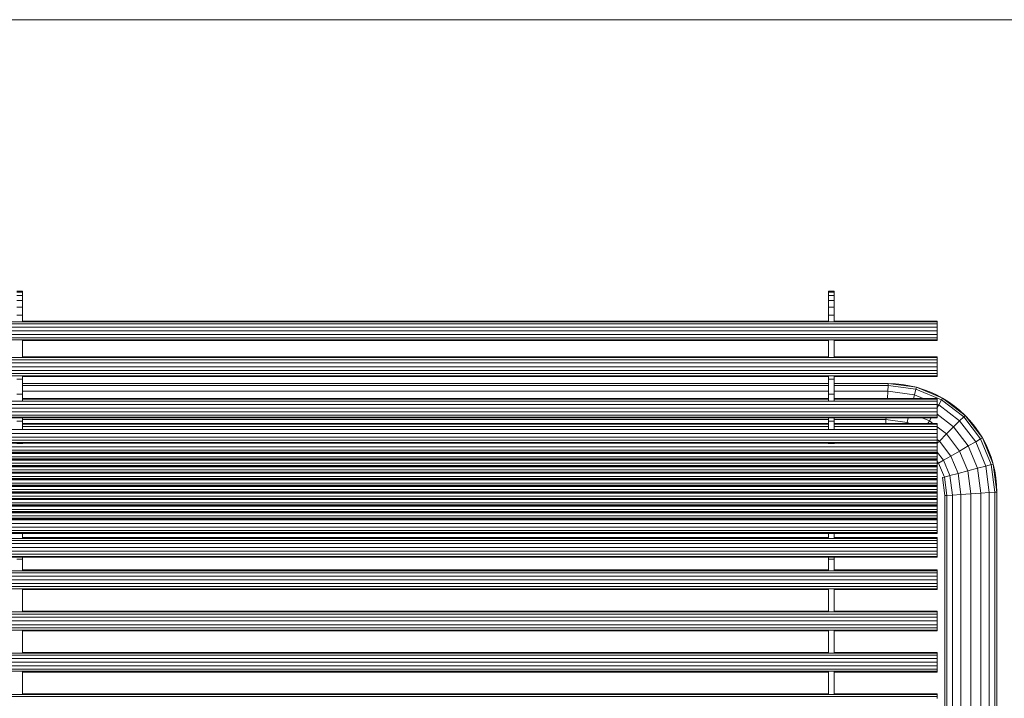
# Model space of a CAD drawing. Units: millimetres. Extents: x 31464 to 49249, y -10561 to 10195.
# Drawn here: x 34364 to 35271, y 8069 to 8695 of the extents above; entities that cross this region are included whole.
import ezdxf

# ---------------------------------------------------------------- set-up
doc = ezdxf.new("R2010")
doc.units = ezdxf.units.MM
doc.header["$MEASUREMENT"] = 0
doc.layers.add('X-Nawierzchnie', color=7, linetype='Continuous')
doc.layers.add('Zabawki 3D', color=7, linetype='Continuous')

# ---------------------------------------------------------------- blocks, each defined once
blk = doc.blocks.new('Strop_3291', base_point=(31464.35, -8805.31))
at = {"layer": 'X-Nawierzchnie', "color": 7, "linetype": 'Continuous', "lineweight": 13, "flags": 128}
blk.add_lwpolyline([(45964.35, -7305.31), (32964.35, -7305.31), (32964.35, 8694.69), (45964.35, 8694.69)], close=True, dxfattribs=at)
blk = doc.blocks.new('benches-stainless_steel_bench_16')
at = {"layer": 'Zabawki 3D', "color": 5, "linetype": 'Continuous', "lineweight": 13}
for p, q in [((-373.67, -1745), (-373.67, -55)), ((-371.72, -1745), (-371.72, -55)), ((-350.35, -55), (-350.35, -1745)), ((-348.4, -55), (-348.4, -1745)), ((-345.48, -55), (-345.48, -1745)), ((-342.04, -55), (-342.04, -1745)), ((-338.59, -1745), (-338.59, -55)), ((-335.67, -1745), (-335.67, -55)), ((-333.72, -1745), (-333.72, -55)), ((-312.35, -55), (-312.35, -1745)), ((-310.4, -55), (-310.4, -1745)), ((-307.48, -55), (-307.48, -1745)), ((-304.04, -55), (-304.04, -1745)), ((-300.59, -1745), (-300.59, -55)), ((-297.67, -1745), (-297.67, -55)), ((-295.72, -1745), (-295.72, -55)), ((-274.35, -55), (-274.35, -1745)), ((-272.4, -55), (-272.4, -1745)), ((-269.48, -55), (-269.48, -1745)), ((-266.04, -55), (-266.04, -1745)), ((-262.59, -1745), (-262.59, -55)), ((-259.67, -1745), (-259.67, -55)), ((-257.72, -1745), (-257.72, -55)), ((-245.23, -55), (-245.23, -1745)), ((-244.54, -55), (-244.54, -1745)), ((-242.59, -55), (-242.59, -1745)), ((-239.67, -55), (-239.67, -1745)), ((-236.23, -55), (-236.23, -1745)), ((-232.79, -1745), (-232.79, -55)), ((-229.87, -1745), (-229.87, -55)), ((-227.91, -1745), (-227.91, -55)), ((-223.3, -55), (-223.3, -1745)), ((-222.61, -55), (-222.61, -1745)), ((-220.66, -55), (-220.66, -1745)), ((-217.74, -55), (-217.74, -1745)), ((-214.3, -55), (-214.3, -1745)), ((-210.85, -1745), (-210.85, -55)), ((-209.93, -55), (-209.93, -1745)), ((-209.24, -55), (-209.24, -1745)), ((-207.29, -55), (-207.29, -1745)), ((-204.37, -55), (-204.37, -1745)), ((-203.86, -55), (-203.86, -1745)), ((-203.18, -55), (-203.18, -1745)), ((-201.22, -55), (-201.22, -1745)), ((-198.3, -55), (-198.3, -1745)), ((-197.8, -55), (-197.8, -1745)), ((-197.11, -55), (-197.11, -1745)), ((-195.16, -55), (-195.16, -1745)), ((-192.24, -55), (-192.24, -1745)), ((-191.73, -55), (-191.73, -1745)), ((-191.05, -55), (-191.05, -1745)), ((-189.09, -55), (-189.09, -1745)), ((-186.17, -55), (-186.17, -1745)), ((-185.67, -55), (-185.67, -1745)), ((-184.98, -55), (-184.98, -1745)), ((-183.03, -55), (-183.03, -1745)), ((-180.11, -55), (-180.11, -1745)), ((-179.6, -55), (-179.6, -1745)), ((-178.92, -55), (-178.92, -1745)), ((-176.97, -55), (-176.97, -1745)), ((-174.05, -55), (-174.05, -1745)), ((-173.54, -55), (-173.54, -1745)), ((-172.85, -55), (-172.85, -1745)), ((-170.9, -55), (-170.9, -1745)), ((-167.98, -55), (-167.98, -1745)), ((-167.47, -55), (-167.47, -1745)), ((-166.79, -55), (-166.79, -1745)), ((-164.84, -55), (-164.84, -1745)), ((-161.92, -55), (-161.92, -1745)), ((-161.41, -55), (-161.41, -1745)), ((-160.72, -55), (-160.72, -1745)), ((-158.77, -55), (-158.77, -1745)), ((-155.85, -55), (-155.85, -1745)), ((-155.34, -55), (-155.34, -1745)), ((-154.66, -55), (-154.66, -1745)), ((-152.71, -55), (-152.71, -1745)), ((-149.79, -55), (-149.79, -1745)), ((-149.28, -55), (-149.28, -1745)), ((-148.59, -55), (-148.59, -1745)), ((-146.64, -55), (-146.64, -1745)), ((-143.72, -55), (-143.72, -1745)), ((-140.15, -55), (-140.15, -1745)), ((-139.47, -55), (-139.47, -1745)), ((-137.51, -55), (-137.51, -1745)), ((-134.59, -55), (-134.59, -1745)), ((-131.15, -55), (-131.15, -1745)), ((-127.71, -1745), (-127.71, -55)), ((-116.91, -55), (-116.91, -1745)), ((-116.23, -55), (-116.23, -1745)), ((-114.28, -55), (-114.28, -1745)), ((-111.36, -55), (-111.36, -1745)), ((-107.91, -55), (-107.91, -1745)), ((-104.47, -1745), (-104.47, -55)), ((-101.55, -1745), (-101.55, -55)), ((-78.03, -55), (-78.03, -1745)), ((-76.08, -55), (-76.08, -1745)), ((-73.16, -55), (-73.16, -1745)), ((-69.71, -55), (-69.71, -1745)), ((-66.27, -1745), (-66.27, -55)), ((-63.35, -1745), (-63.35, -55)), ((-61.4, -1745), (-61.4, -55)), ((-45.03, -55), (-45.03, -1745)), ((-43.08, -55), (-43.08, -1745)), ((-40.16, -55), (-40.16, -1745)), ((-36.71, -55), (-36.71, -1745)), ((-33.27, -1745), (-33.27, -55)), ((-30.35, -1745), (-30.35, -55)), ((-28.4, -1745), (-28.4, -55)), ((-247.01, -897.5), (-247.01, -902.5)), ((-140.36, -897.5), (-140.36, -902.5)), ((-120.02, -897.5), (-120.02, -902.5)), ((-95.11, -897.5), (-95.11, -902.5)), ((-81.14, -897.5), (-81.14, -902.5)), ((-22.24, -902.5), (-22.24, -897.5)), ((-15, -902.5), (-15, -897.5)), ((-8.79, -902.5), (-8.79, -897.5)), ((-4.02, -902.5), (-4.02, -897.5)), ((-1.02, -902.5), (-1.02, -897.5)), ((0, -902.5), (0, -897.5)), ((-350.77, -902.5), (-371.3, -902.5)), ((-371.04, -1645), (-371.04, -902.5)), ((-351.04, -902.5), (-351.04, -1645)), ((-312.77, -902.5), (-333.3, -902.5)), ((-333.04, -1645), (-333.04, -902.5)), ((-313.04, -902.5), (-313.04, -1645)), ((-274.77, -902.5), (-295.3, -902.5)), ((-295.04, -1645), (-295.04, -902.5)), ((-275.04, -902.5), (-275.04, -1645)), ((-247.01, -902.5), (-257.38, -902.5)), ((-257.04, -1645), (-257.04, -902.5)), ((-247.3, -902.5), (-246.74, -902.5)), ((-245.23, -902.5), (-247.01, -902.5)), ((-223.3, -902.5), (-227.88, -902.5)), ((-227.23, -1645), (-227.23, -902.5)), ((-140.85, -902.5), (-140.36, -902.5)), ((-140.36, -902.5), (-140.15, -902.5)), ((-140.15, -902.5), (-140.36, -902.5)), ((-140.28, -902.5), (-140.28, -1645)), ((-127.74, -902.5), (-127.1, -902.5)), ((-127.52, -902.5), (-124.41, -902.5)), ((-127.1, -902.5), (-124.41, -902.5)), ((-124.79, -1645), (-124.79, -902.5)), ((-124.41, -902.5), (-121.53, -902.5)), ((-122.84, -1645), (-122.84, -902.5)), ((-122.15, -1645), (-122.15, -902.5)), ((-121.53, -902.5), (-120.21, -902.5)), ((-120.21, -902.5), (-120.02, -902.5)), ((-120.02, -902.5), (-116.91, -902.5)), ((-119.78, -902.5), (-118.46, -902.5)), ((-118.5, -1645), (-118.5, -902.5)), ((-118.46, -902.5), (-116.91, -902.5)), ((-100.8, -902.5), (-97.06, -902.5)), ((-99.6, -1645), (-99.6, -902.5)), ((-98.91, -1645), (-98.91, -902.5)), ((-97.06, -902.5), (-95.38, -902.5)), ((-95.38, -902.5), (-95.11, -902.5)), ((-95.11, -902.5), (-89.17, -902.5)), ((-94.82, -902.5), (-93.14, -902.5)), ((-93.14, -902.5), (-89.17, -902.5)), ((-92.35, -902.5), (-92.35, -1645)), ((-89.17, -902.5), (-85.17, -902.5)), ((-87.15, -902.5), (-87.15, -1645)), ((-85.32, -902.5), (-85.32, -1645)), ((-85.17, -902.5), (-81.14, -902.5)), ((-81.14, -902.5), (-78.57, -902.5)), ((-78.71, -902.5), (-78.71, -1645)), ((-60.85, -902.5), (-45.57, -902.5)), ((-60.71, -1645), (-60.71, -902.5)), ((-45.71, -902.5), (-45.71, -1645)), ((-26.08, -902.5), (-27.84, -902.5)), ((-27.71, -1645), (-27.71, -902.5)), ((-24.15, -902.5), (-26.08, -902.5)), ((-24.15, -902.5), (-22.24, -902.5)), ((-22.24, -902.5), (-24.15, -902.5)), ((-20.36, -902.5), (-22.24, -902.5)), ((-18.52, -902.5), (-20.36, -902.5)), ((-18.52, -902.5), (-15, -902.5)), ((-16.73, -902.5), (-18.52, -902.5)), ((-15, -902.5), (-16.73, -902.5)), ((-13.33, -902.5), (-15, -902.5)), ((-11.74, -902.5), (-13.33, -902.5)), ((-11.74, -902.5), (-8.79, -902.5)), ((-10.22, -902.5), (-11.74, -902.5)), ((-8.79, -902.5), (-10.22, -902.5)), ((-7.45, -902.5), (-8.79, -902.5)), ((-6.2, -902.5), (-7.45, -902.5)), ((-6.2, -902.5), (-4.02, -902.5)), ((-5.06, -902.5), (-6.2, -902.5)), ((-4.02, -902.5), (-5.06, -902.5)), ((-3.09, -902.5), (-4.02, -902.5)), ((-2.28, -902.5), (-3.09, -902.5)), ((-2.28, -902.5), (-1.02, -902.5)), ((-1.59, -902.5), (-2.28, -902.5)), ((-1.02, -902.5), (-1.59, -902.5)), ((-0.58, -902.5), (-1.02, -902.5)), ((-0.26, -902.5), (-0.58, -902.5)), ((-0.26, -902.5), (0, -902.5)), ((-0.06, -902.5), (-0.26, -902.5)), ((0, -902.5), (-0.06, -902.5)), ((-371.3, -1645), (-350.77, -1645)), ((-350.77, -1650), (-371.3, -1650)), ((-371.04, -1745), (-371.04, -1650)), ((-351.04, -1650), (-351.04, -1745)), ((-333.3, -1645), (-312.77, -1645)), ((-312.77, -1650), (-333.3, -1650)), ((-333.04, -1745), (-333.04, -1650)), ((-313.04, -1650), (-313.04, -1745)), ((-295.3, -1645), (-274.77, -1645)), ((-274.77, -1650), (-295.3, -1650)), ((-295.04, -1745), (-295.04, -1650)), ((-275.04, -1650), (-275.04, -1745)), ((-257.38, -1645), (-247.01, -1645)), ((-247.01, -1650), (-257.38, -1650)), ((-257.04, -1745), (-257.04, -1650)), ((-247.3, -1645), (-246.74, -1645)), ((-247.3, -1650), (-246.74, -1650)), ((-247.01, -1645), (-245.23, -1645)), ((-247.01, -1645), (-247.01, -1650)), ((-245.23, -1650), (-247.01, -1650)), ((-227.88, -1645), (-223.3, -1645)), ((-223.3, -1650), (-227.88, -1650)), ((-227.23, -1745), (-227.23, -1650)), ((-140.36, -1645), (-140.85, -1645)), ((-140.85, -1650), (-140.36, -1650)), ((-140.15, -1645), (-140.36, -1645)), ((-140.36, -1645), (-140.36, -1650)), ((-140.36, -1645), (-140.15, -1645)), ((-140.36, -1650), (-140.15, -1650)), ((-140.15, -1650), (-140.36, -1650)), ((-140.28, -1650), (-140.28, -1745)), ((-127.74, -1645), (-127.1, -1645)), ((-127.74, -1650), (-127.1, -1650)), ((-124.41, -1645), (-127.52, -1645)), ((-127.52, -1650), (-124.41, -1650)), ((-127.1, -1645), (-124.41, -1645)), ((-127.1, -1650), (-124.41, -1650)), ((-124.79, -1745), (-124.79, -1650)), ((-124.41, -1645), (-121.53, -1645)), ((-124.41, -1650), (-121.53, -1650)), ((-122.84, -1745), (-122.84, -1650)), ((-122.15, -1745), (-122.15, -1650)), ((-121.53, -1645), (-120.21, -1645)), ((-121.53, -1650), (-120.21, -1650)), ((-120.02, -1645), (-120.21, -1645)), ((-120.21, -1650), (-120.02, -1650)), ((-116.91, -1645), (-120.02, -1645)), ((-120.02, -1645), (-120.02, -1650)), ((-120.02, -1650), (-116.91, -1650)), ((-119.78, -1645), (-118.46, -1645)), ((-119.78, -1650), (-118.46, -1650)), ((-118.5, -1697.83), (-118.5, -1650)), ((-118.46, -1645), (-116.91, -1645)), ((-118.46, -1650), (-116.91, -1650)), ((-100.8, -1645), (-97.06, -1645)), ((-100.8, -1650), (-97.06, -1650)), ((-99.6, -1745), (-99.6, -1650)), ((-98.91, -1745), (-98.91, -1650)), ((-97.06, -1645), (-95.38, -1645)), ((-97.06, -1650), (-95.38, -1650)), ((-95.11, -1645), (-95.38, -1645)), ((-95.38, -1650), (-95.11, -1650)), ((-89.17, -1645), (-95.11, -1645)), ((-95.11, -1645), (-95.11, -1650)), ((-95.11, -1650), (-89.17, -1650)), ((-94.82, -1645), (-93.14, -1645)), ((-94.82, -1650), (-93.14, -1650)), ((-93.14, -1645), (-89.17, -1645)), ((-93.14, -1650), (-89.17, -1650)), ((-92.35, -1650), (-92.35, -1699.54)), ((-89.17, -1645), (-85.17, -1645)), ((-89.17, -1650), (-85.17, -1650)), ((-87.15, -1650), (-87.15, -1699.88)), ((-85.32, -1650), (-85.32, -1700)), ((-85.17, -1645), (-81.14, -1645)), ((-85.17, -1650), (-81.14, -1650)), ((-78.57, -1645), (-81.14, -1645)), ((-81.14, -1645), (-81.14, -1650)), ((-81.14, -1650), (-78.57, -1650)), ((-78.71, -1650), (-78.71, -1745)), ((-45.57, -1645), (-60.85, -1645)), ((-60.85, -1650), (-45.57, -1650)), ((-60.71, -1745), (-60.71, -1650)), ((-45.71, -1650), (-45.71, -1745)), ((-26.08, -1645), (-27.84, -1645)), ((-26.08, -1650), (-27.84, -1650)), ((-27.71, -1745), (-27.71, -1650)), ((-24.15, -1645), (-26.08, -1645)), ((-24.15, -1650), (-26.08, -1650)), ((-22.24, -1645), (-24.15, -1645)), ((-22.24, -1645), (-24.15, -1645)), ((-24.15, -1650), (-22.24, -1650)), ((-22.24, -1650), (-24.15, -1650)), ((-22.24, -1650), (-22.24, -1645)), ((-20.36, -1645), (-22.24, -1645)), ((-20.36, -1650), (-22.24, -1650)), ((-18.52, -1645), (-20.36, -1645)), ((-18.52, -1650), (-20.36, -1650)), ((-15, -1645), (-18.52, -1645)), ((-16.73, -1645), (-18.52, -1645)), ((-18.52, -1650), (-15, -1650)), ((-16.73, -1650), (-18.52, -1650)), ((-15, -1645), (-16.73, -1645)), ((-15, -1650), (-16.73, -1650)), ((-15, -1650), (-15, -1645)), ((-13.33, -1645), (-15, -1645)), ((-13.33, -1650), (-15, -1650)), ((-11.74, -1645), (-13.33, -1645)), ((-11.74, -1650), (-13.33, -1650)), ((-8.79, -1645), (-11.74, -1645)), ((-10.22, -1645), (-11.74, -1645)), ((-11.74, -1650), (-8.79, -1650)), ((-10.22, -1650), (-11.74, -1650)), ((-8.79, -1645), (-10.22, -1645)), ((-8.79, -1650), (-10.22, -1650)), ((-8.79, -1650), (-8.79, -1645)), ((-7.45, -1645), (-8.79, -1645)), ((-7.45, -1650), (-8.79, -1650)), ((-6.2, -1645), (-7.45, -1645)), ((-6.2, -1650), (-7.45, -1650)), ((-4.02, -1645), (-6.2, -1645)), ((-5.06, -1645), (-6.2, -1645)), ((-6.2, -1650), (-4.02, -1650)), ((-5.06, -1650), (-6.2, -1650)), ((-4.02, -1645), (-5.06, -1645)), ((-4.02, -1650), (-5.06, -1650)), ((-4.02, -1650), (-4.02, -1645)), ((-3.09, -1645), (-4.02, -1645)), ((-3.09, -1650), (-4.02, -1650)), ((-2.28, -1645), (-3.09, -1645)), ((-2.28, -1650), (-3.09, -1650)), ((-1.02, -1645), (-2.28, -1645)), ((-1.59, -1645), (-2.28, -1645)), ((-2.28, -1650), (-1.02, -1650)), ((-1.59, -1650), (-2.28, -1650)), ((-1.02, -1645), (-1.59, -1645)), ((-1.02, -1650), (-1.59, -1650)), ((-1.02, -1650), (-1.02, -1645)), ((-0.58, -1645), (-1.02, -1645)), ((-0.58, -1650), (-1.02, -1650)), ((-0.26, -1645), (-0.58, -1645)), ((-0.26, -1650), (-0.58, -1650)), ((0, -1645), (-0.26, -1645)), ((-0.06, -1645), (-0.26, -1645)), ((-0.26, -1650), (0, -1650)), ((-0.06, -1650), (-0.26, -1650)), ((0, -1645), (-0.06, -1645)), ((0, -1650), (-0.06, -1650)), ((0, -1650), (0, -1645)), ((-122.15, -1697.59), (-118.5, -1697.83)), ((-121.06, -1717.22), (-118.5, -1697.83)), ((-118.5, -1697.83), (-116.91, -1697.93)), ((-98.91, -1699.11), (-92.35, -1699.54)), ((-92.35, -1699.54), (-95.58, -1724.05)), ((-92.35, -1699.54), (-87.15, -1699.88)), ((-87.15, -1699.88), (-90.51, -1725.4)), ((-85.32, -1700), (-88.73, -1725.88)), ((-87.15, -1699.88), (-85.32, -1700)), ((-85.32, -1700), (-85.53, -1706.54)), ((-86.18, -1713.05), (-87.24, -1719.51)), ((-85.53, -1706.54), (-86.18, -1713.05)), ((-121.06, -1717.22), (-122.15, -1716.93)), ((-122.15, -1719.86), (-121.06, -1717.22)), ((-116.91, -1718.33), (-121.06, -1717.22)), ((-87.24, -1719.51), (-88.73, -1725.88)), ((-116.91, -1731.21), (-119.68, -1737.9)), ((-90.51, -1725.4), (-100.31, -1749.08)), ((-95.58, -1724.05), (-98.91, -1723.15)), ((-95.58, -1724.05), (-98.91, -1732.1)), ((-88.73, -1725.88), (-98.72, -1750)), ((-90.51, -1725.4), (-95.58, -1724.05)), ((-88.73, -1725.88), (-90.63, -1732.14)), ((-88.73, -1725.88), (-90.51, -1725.4)), ((-119.68, -1737.9), (-122.15, -1736.47)), ((-119.68, -1737.9), (-122.15, -1741.11)), ((-116.91, -1739.49), (-119.68, -1737.9)), ((-92.93, -1738.27), (-95.63, -1744.23)), ((-90.63, -1732.14), (-92.93, -1738.27)), ((-375.04, -1745), (-375.54, -1745)), ((-375.04, -1745), (-373.67, -1745)), ((-374.56, -1745), (-375.04, -1745)), ((-374.1, -1745), (-374.56, -1745)), ((-373.67, -1745), (-374.1, -1745)), ((-373.27, -1745), (-373.67, -1745)), ((-372.9, -1745), (-373.27, -1745)), ((-372.55, -1745), (-372.9, -1745)), ((-372.55, -1745), (-371.72, -1745)), ((-372.24, -1745), (-372.55, -1745)), ((-371.96, -1745), (-372.24, -1745)), ((-371.72, -1745), (-371.96, -1745)), ((-371.51, -1745), (-371.72, -1745)), ((-371.34, -1745), (-371.51, -1745)), ((-371.21, -1745), (-371.34, -1745)), ((-371.21, -1745), (-371.04, -1745)), ((-371.11, -1745), (-371.21, -1745)), ((-371.05, -1745), (-371.11, -1745)), ((-371.04, -1745), (-371.05, -1745)), ((-351.04, -1745), (-350.86, -1745)), ((-351.02, -1745), (-351.04, -1745)), ((-350.96, -1745), (-351.02, -1745)), ((-350.86, -1745), (-350.96, -1745)), ((-350.73, -1745), (-350.86, -1745)), ((-350.56, -1745), (-350.73, -1745)), ((-350.35, -1745), (-350.56, -1745)), ((-350.35, -1745), (-349.52, -1745)), ((-350.11, -1745), (-350.35, -1745)), ((-349.83, -1745), (-350.11, -1745)), ((-349.52, -1745), (-349.83, -1745)), ((-349.18, -1745), (-349.52, -1745)), ((-348.8, -1745), (-349.18, -1745)), ((-348.4, -1745), (-348.8, -1745)), ((-348.4, -1745), (-347.04, -1745)), ((-347.97, -1745), (-348.4, -1745)), ((-347.51, -1745), (-347.97, -1745)), ((-347.04, -1745), (-347.51, -1745)), ((-346.54, -1745), (-347.04, -1745)), ((-346.02, -1745), (-346.54, -1745)), ((-345.48, -1745), (-346.02, -1745)), ((-345.48, -1745), (-344.36, -1745)), ((-344.93, -1745), (-345.48, -1745)), ((-344.36, -1745), (-344.93, -1745)), ((-343.79, -1745), (-344.36, -1745)), ((-343.21, -1745), (-343.79, -1745)), ((-342.62, -1745), (-343.21, -1745)), ((-342.04, -1745), (-342.62, -1745)), ((-341.45, -1745), (-342.04, -1745)), ((-340.86, -1745), (-341.45, -1745)), ((-340.28, -1745), (-340.86, -1745)), ((-339.71, -1745), (-340.28, -1745)), ((-339.71, -1745), (-338.59, -1745)), ((-339.14, -1745), (-339.71, -1745)), ((-338.59, -1745), (-339.14, -1745)), ((-338.05, -1745), (-338.59, -1745)), ((-337.54, -1745), (-338.05, -1745)), ((-337.04, -1745), (-337.54, -1745)), ((-337.04, -1745), (-335.67, -1745)), ((-336.56, -1745), (-337.04, -1745)), ((-336.1, -1745), (-336.56, -1745)), ((-335.67, -1745), (-336.1, -1745)), ((-335.27, -1745), (-335.67, -1745)), ((-334.9, -1745), (-335.27, -1745)), ((-334.55, -1745), (-334.9, -1745)), ((-334.55, -1745), (-333.72, -1745)), ((-334.24, -1745), (-334.55, -1745)), ((-333.96, -1745), (-334.24, -1745)), ((-333.72, -1745), (-333.96, -1745)), ((-333.51, -1745), (-333.72, -1745)), ((-333.34, -1745), (-333.51, -1745)), ((-333.21, -1745), (-333.34, -1745)), ((-333.21, -1745), (-333.04, -1745)), ((-333.11, -1745), (-333.21, -1745)), ((-333.05, -1745), (-333.11, -1745)), ((-333.04, -1745), (-333.05, -1745)), ((-313.04, -1745), (-312.86, -1745)), ((-313.02, -1745), (-313.04, -1745)), ((-312.96, -1745), (-313.02, -1745)), ((-312.86, -1745), (-312.96, -1745)), ((-312.73, -1745), (-312.86, -1745)), ((-312.56, -1745), (-312.73, -1745)), ((-312.35, -1745), (-312.56, -1745)), ((-312.35, -1745), (-311.52, -1745)), ((-312.11, -1745), (-312.35, -1745)), ((-311.83, -1745), (-312.11, -1745)), ((-311.52, -1745), (-311.83, -1745)), ((-311.18, -1745), (-311.52, -1745)), ((-310.8, -1745), (-311.18, -1745)), ((-310.4, -1745), (-310.8, -1745)), ((-310.4, -1745), (-309.04, -1745)), ((-309.97, -1745), (-310.4, -1745)), ((-309.51, -1745), (-309.97, -1745)), ((-309.04, -1745), (-309.51, -1745)), ((-308.54, -1745), (-309.04, -1745)), ((-308.02, -1745), (-308.54, -1745)), ((-307.48, -1745), (-308.02, -1745)), ((-307.48, -1745), (-306.36, -1745)), ((-306.93, -1745), (-307.48, -1745)), ((-306.36, -1745), (-306.93, -1745)), ((-305.79, -1745), (-306.36, -1745)), ((-305.21, -1745), (-305.79, -1745)), ((-304.62, -1745), (-305.21, -1745)), ((-304.04, -1745), (-304.62, -1745)), ((-303.45, -1745), (-304.04, -1745)), ((-302.86, -1745), (-303.45, -1745)), ((-302.28, -1745), (-302.86, -1745)), ((-301.71, -1745), (-302.28, -1745)), ((-301.71, -1745), (-300.59, -1745)), ((-301.14, -1745), (-301.71, -1745)), ((-300.59, -1745), (-301.14, -1745)), ((-300.05, -1745), (-300.59, -1745)), ((-299.54, -1745), (-300.05, -1745)), ((-299.04, -1745), (-299.54, -1745)), ((-299.04, -1745), (-297.67, -1745)), ((-298.56, -1745), (-299.04, -1745)), ((-298.1, -1745), (-298.56, -1745)), ((-297.67, -1745), (-298.1, -1745)), ((-297.27, -1745), (-297.67, -1745)), ((-296.9, -1745), (-297.27, -1745)), ((-296.55, -1745), (-296.9, -1745)), ((-296.55, -1745), (-295.72, -1745)), ((-296.24, -1745), (-296.55, -1745)), ((-295.96, -1745), (-296.24, -1745)), ((-295.72, -1745), (-295.96, -1745)), ((-295.51, -1745), (-295.72, -1745)), ((-295.34, -1745), (-295.51, -1745)), ((-295.21, -1745), (-295.34, -1745)), ((-295.21, -1745), (-295.04, -1745)), ((-295.11, -1745), (-295.21, -1745)), ((-295.05, -1745), (-295.11, -1745)), ((-295.04, -1745), (-295.05, -1745)), ((-275.04, -1745), (-274.86, -1745)), ((-275.02, -1745), (-275.04, -1745)), ((-274.96, -1745), (-275.02, -1745)), ((-274.86, -1745), (-274.96, -1745)), ((-274.73, -1745), (-274.86, -1745)), ((-274.56, -1745), (-274.73, -1745)), ((-274.35, -1745), (-274.56, -1745)), ((-274.35, -1745), (-273.52, -1745)), ((-274.11, -1745), (-274.35, -1745)), ((-273.83, -1745), (-274.11, -1745)), ((-273.52, -1745), (-273.83, -1745)), ((-273.18, -1745), (-273.52, -1745)), ((-272.8, -1745), (-273.18, -1745)), ((-272.4, -1745), (-272.8, -1745)), ((-272.4, -1745), (-271.04, -1745)), ((-271.97, -1745), (-272.4, -1745)), ((-271.51, -1745), (-271.97, -1745)), ((-271.04, -1745), (-271.51, -1745)), ((-270.54, -1745), (-271.04, -1745)), ((-270.02, -1745), (-270.54, -1745)), ((-269.48, -1745), (-270.02, -1745)), ((-269.48, -1745), (-268.36, -1745)), ((-268.93, -1745), (-269.48, -1745)), ((-268.36, -1745), (-268.93, -1745)), ((-267.79, -1745), (-268.36, -1745)), ((-267.21, -1745), (-267.79, -1745)), ((-266.62, -1745), (-267.21, -1745)), ((-266.04, -1745), (-266.62, -1745)), ((-265.45, -1745), (-266.04, -1745)), ((-264.86, -1745), (-265.45, -1745)), ((-264.28, -1745), (-264.86, -1745)), ((-263.71, -1745), (-264.28, -1745)), ((-263.71, -1745), (-262.59, -1745)), ((-263.14, -1745), (-263.71, -1745)), ((-262.59, -1745), (-263.14, -1745)), ((-262.05, -1745), (-262.59, -1745)), ((-261.54, -1745), (-262.05, -1745)), ((-261.04, -1745), (-261.54, -1745)), ((-261.04, -1745), (-259.67, -1745)), ((-260.56, -1745), (-261.04, -1745)), ((-260.1, -1745), (-260.56, -1745)), ((-259.67, -1745), (-260.1, -1745)), ((-259.27, -1745), (-259.67, -1745)), ((-258.9, -1745), (-259.27, -1745)), ((-258.55, -1745), (-258.9, -1745)), ((-258.55, -1745), (-257.72, -1745)), ((-258.24, -1745), (-258.55, -1745)), ((-257.96, -1745), (-258.24, -1745)), ((-257.72, -1745), (-257.96, -1745)), ((-257.51, -1745), (-257.72, -1745)), ((-257.34, -1745), (-257.51, -1745)), ((-257.21, -1745), (-257.34, -1745)), ((-257.21, -1745), (-257.04, -1745)), ((-257.11, -1745), (-257.21, -1745)), ((-257.05, -1745), (-257.11, -1745)), ((-257.04, -1745), (-257.05, -1745)), ((-245.23, -1745), (-245.06, -1745)), ((-245.21, -1745), (-245.23, -1745)), ((-245.15, -1745), (-245.21, -1745)), ((-245.06, -1745), (-245.15, -1745)), ((-244.92, -1745), (-245.06, -1745)), ((-244.75, -1745), (-244.92, -1745)), ((-244.54, -1745), (-244.75, -1745)), ((-244.54, -1745), (-243.71, -1745)), ((-244.3, -1745), (-244.54, -1745)), ((-244.02, -1745), (-244.3, -1745)), ((-243.71, -1745), (-244.02, -1745)), ((-243.37, -1745), (-243.71, -1745)), ((-243, -1745), (-243.37, -1745)), ((-242.59, -1745), (-243, -1745)), ((-242.59, -1745), (-241.23, -1745)), ((-242.16, -1745), (-242.59, -1745)), ((-241.71, -1745), (-242.16, -1745)), ((-241.23, -1745), (-241.71, -1745)), ((-240.73, -1745), (-241.23, -1745)), ((-240.21, -1745), (-240.73, -1745)), ((-239.67, -1745), (-240.21, -1745)), ((-239.67, -1745), (-238.56, -1745)), ((-239.12, -1745), (-239.67, -1745)), ((-238.56, -1745), (-239.12, -1745)), ((-237.99, -1745), (-238.56, -1745)), ((-237.4, -1745), (-237.99, -1745)), ((-236.82, -1745), (-237.4, -1745)), ((-236.23, -1745), (-236.82, -1745)), ((-235.64, -1745), (-236.23, -1745)), ((-235.05, -1745), (-235.64, -1745)), ((-234.47, -1745), (-235.05, -1745)), ((-233.9, -1745), (-234.47, -1745)), ((-233.9, -1745), (-232.79, -1745)), ((-233.34, -1745), (-233.9, -1745)), ((-232.79, -1745), (-233.34, -1745)), ((-232.25, -1745), (-232.79, -1745)), ((-231.73, -1745), (-232.25, -1745)), ((-231.23, -1745), (-231.73, -1745)), ((-231.23, -1745), (-229.87, -1745)), ((-230.75, -1745), (-231.23, -1745)), ((-230.3, -1745), (-230.75, -1745)), ((-229.87, -1745), (-230.3, -1745)), ((-229.46, -1745), (-229.87, -1745)), ((-229.09, -1745), (-229.46, -1745)), ((-228.75, -1745), (-229.09, -1745)), ((-228.75, -1745), (-227.91, -1745)), ((-228.44, -1745), (-228.75, -1745)), ((-228.16, -1745), (-228.44, -1745)), ((-227.91, -1745), (-228.16, -1745)), ((-227.71, -1745), (-227.91, -1745)), ((-227.54, -1745), (-227.71, -1745)), ((-227.4, -1745), (-227.54, -1745)), ((-227.4, -1745), (-227.23, -1745)), ((-227.31, -1745), (-227.4, -1745)), ((-227.25, -1745), (-227.31, -1745)), ((-227.23, -1745), (-227.25, -1745)), ((-223.3, -1745), (-223.12, -1745)), ((-223.28, -1745), (-223.3, -1745)), ((-223.22, -1745), (-223.28, -1745)), ((-223.12, -1745), (-223.22, -1745)), ((-222.99, -1745), (-223.12, -1745)), ((-222.82, -1745), (-222.99, -1745)), ((-222.61, -1745), (-222.82, -1745)), ((-222.61, -1745), (-221.78, -1745)), ((-222.37, -1745), (-222.61, -1745)), ((-222.09, -1745), (-222.37, -1745)), ((-221.78, -1745), (-222.09, -1745)), ((-221.44, -1745), (-221.78, -1745)), ((-221.06, -1745), (-221.44, -1745)), ((-220.66, -1745), (-221.06, -1745)), ((-220.66, -1745), (-219.3, -1745)), ((-220.23, -1745), (-220.66, -1745)), ((-219.78, -1745), (-220.23, -1745)), ((-219.3, -1745), (-219.78, -1745)), ((-218.8, -1745), (-219.3, -1745)), ((-218.28, -1745), (-218.8, -1745)), ((-217.74, -1745), (-218.28, -1745)), ((-217.74, -1745), (-216.63, -1745)), ((-217.19, -1745), (-217.74, -1745)), ((-216.63, -1745), (-217.19, -1745)), ((-216.05, -1745), (-216.63, -1745)), ((-215.47, -1745), (-216.05, -1745)), ((-214.89, -1745), (-215.47, -1745)), ((-214.3, -1745), (-214.89, -1745)), ((-213.71, -1745), (-214.3, -1745)), ((-213.12, -1745), (-213.71, -1745)), ((-212.54, -1745), (-213.12, -1745)), ((-211.97, -1745), (-212.54, -1745)), ((-211.97, -1745), (-210.85, -1745)), ((-211.4, -1745), (-211.97, -1745)), ((-210.85, -1745), (-211.4, -1745)), ((-210.32, -1745), (-210.85, -1745)), ((-209.93, -1745), (-210.32, -1745)), ((-209.93, -1745), (-209.75, -1745)), ((-209.91, -1745), (-209.93, -1745)), ((-209.85, -1745), (-209.91, -1745)), ((-209.75, -1745), (-209.85, -1745)), ((-209.62, -1745), (-209.75, -1745)), ((-209.45, -1745), (-209.62, -1745)), ((-209.24, -1745), (-209.45, -1745)), ((-209.24, -1745), (-208.41, -1745)), ((-209, -1745), (-209.24, -1745)), ((-208.72, -1745), (-209, -1745)), ((-208.41, -1745), (-208.72, -1745)), ((-208.07, -1745), (-208.41, -1745)), ((-207.69, -1745), (-208.07, -1745)), ((-207.29, -1745), (-207.69, -1745)), ((-207.29, -1745), (-205.93, -1745)), ((-206.86, -1745), (-207.29, -1745)), ((-206.4, -1745), (-206.86, -1745)), ((-205.93, -1745), (-206.4, -1745)), ((-205.43, -1745), (-205.93, -1745)), ((-204.91, -1745), (-205.43, -1745)), ((-204.37, -1745), (-204.91, -1745)), ((-204.37, -1745), (-203.86, -1745)), ((-203.86, -1745), (-204.37, -1745)), ((-203.86, -1745), (-203.69, -1745)), ((-203.84, -1745), (-203.86, -1745)), ((-203.78, -1745), (-203.84, -1745)), ((-203.69, -1745), (-203.78, -1745)), ((-203.55, -1745), (-203.69, -1745)), ((-203.38, -1745), (-203.55, -1745)), ((-203.18, -1745), (-203.38, -1745)), ((-203.18, -1745), (-202.34, -1745)), ((-202.93, -1745), (-203.18, -1745)), ((-202.65, -1745), (-202.93, -1745)), ((-202.34, -1745), (-202.65, -1745)), ((-202, -1745), (-202.34, -1745)), ((-201.63, -1745), (-202, -1745)), ((-201.22, -1745), (-201.63, -1745)), ((-201.22, -1745), (-199.86, -1745)), ((-200.79, -1745), (-201.22, -1745)), ((-200.34, -1745), (-200.79, -1745)), ((-199.86, -1745), (-200.34, -1745)), ((-199.36, -1745), (-199.86, -1745)), ((-198.84, -1745), (-199.36, -1745)), ((-198.3, -1745), (-198.84, -1745)), ((-198.3, -1745), (-197.8, -1745)), ((-197.8, -1745), (-198.3, -1745)), ((-197.8, -1745), (-197.62, -1745)), ((-197.78, -1745), (-197.8, -1745)), ((-197.72, -1745), (-197.78, -1745)), ((-197.62, -1745), (-197.72, -1745)), ((-197.49, -1745), (-197.62, -1745)), ((-197.32, -1745), (-197.49, -1745)), ((-197.11, -1745), (-197.32, -1745)), ((-197.11, -1745), (-196.28, -1745)), ((-196.87, -1745), (-197.11, -1745)), ((-196.59, -1745), (-196.87, -1745)), ((-196.28, -1745), (-196.59, -1745)), ((-195.94, -1745), (-196.28, -1745)), ((-195.56, -1745), (-195.94, -1745)), ((-195.16, -1745), (-195.56, -1745)), ((-195.16, -1745), (-193.8, -1745)), ((-194.73, -1745), (-195.16, -1745)), ((-194.27, -1745), (-194.73, -1745)), ((-193.8, -1745), (-194.27, -1745)), ((-193.3, -1745), (-193.8, -1745)), ((-192.78, -1745), (-193.3, -1745)), ((-192.24, -1745), (-192.78, -1745)), ((-192.24, -1745), (-191.73, -1745)), ((-191.73, -1745), (-192.24, -1745)), ((-191.73, -1745), (-191.56, -1745)), ((-191.71, -1745), (-191.73, -1745)), ((-191.65, -1745), (-191.71, -1745)), ((-191.56, -1745), (-191.65, -1745)), ((-191.42, -1745), (-191.56, -1745)), ((-191.25, -1745), (-191.42, -1745)), ((-191.05, -1745), (-191.25, -1745)), ((-191.05, -1745), (-190.21, -1745)), ((-190.8, -1745), (-191.05, -1745)), ((-190.52, -1745), (-190.8, -1745)), ((-190.21, -1745), (-190.52, -1745)), ((-189.87, -1745), (-190.21, -1745)), ((-189.5, -1745), (-189.87, -1745)), ((-189.09, -1745), (-189.5, -1745)), ((-189.09, -1745), (-187.73, -1745)), ((-188.66, -1745), (-189.09, -1745)), ((-188.21, -1745), (-188.66, -1745)), ((-188.47, -1752), (-171.97, -1749.83)), ((-187.73, -1745), (-188.21, -1745)), ((-187.23, -1745), (-187.73, -1745)), ((-186.71, -1745), (-187.23, -1745)), ((-186.17, -1745), (-186.71, -1745)), ((-186.17, -1745), (-185.67, -1745)), ((-185.67, -1745), (-186.17, -1745)), ((-185.67, -1745), (-185.49, -1745)), ((-185.65, -1745), (-185.67, -1745)), ((-185.59, -1745), (-185.65, -1745)), ((-185.49, -1745), (-185.59, -1745)), ((-185.36, -1745), (-185.49, -1745)), ((-185.19, -1745), (-185.36, -1745)), ((-184.98, -1745), (-185.19, -1745)), ((-184.98, -1745), (-184.15, -1745)), ((-184.74, -1745), (-184.98, -1745)), ((-184.46, -1745), (-184.74, -1745)), ((-184.15, -1745), (-184.46, -1745)), ((-183.81, -1745), (-184.15, -1745)), ((-183.43, -1745), (-183.81, -1745)), ((-183.03, -1745), (-183.43, -1745)), ((-183.03, -1745), (-181.67, -1745)), ((-182.6, -1745), (-183.03, -1745)), ((-182.15, -1745), (-182.6, -1745)), ((-181.67, -1745), (-182.15, -1745)), ((-181.17, -1745), (-181.67, -1745)), ((-180.65, -1745), (-181.17, -1745)), ((-180.11, -1745), (-180.65, -1745)), ((-180.11, -1745), (-179.6, -1745)), ((-179.6, -1745), (-180.11, -1745)), ((-179.6, -1745), (-179.43, -1745)), ((-179.58, -1745), (-179.6, -1745)), ((-179.52, -1745), (-179.58, -1745)), ((-179.43, -1745), (-179.52, -1745)), ((-179.29, -1745), (-179.43, -1745)), ((-179.12, -1745), (-179.29, -1745)), ((-178.92, -1745), (-179.12, -1745)), ((-178.92, -1745), (-178.08, -1745)), ((-178.67, -1745), (-178.92, -1745)), ((-178.4, -1745), (-178.67, -1745)), ((-178.08, -1745), (-178.4, -1745)), ((-177.74, -1745), (-178.08, -1745)), ((-177.37, -1745), (-177.74, -1745)), ((-176.97, -1745), (-177.37, -1745)), ((-176.97, -1745), (-175.6, -1745)), ((-176.54, -1745), (-176.97, -1745)), ((-176.08, -1745), (-176.54, -1745)), ((-175.6, -1745), (-176.08, -1745)), ((-175.1, -1745), (-175.6, -1745)), ((-174.58, -1745), (-175.1, -1745)), ((-174.05, -1745), (-174.58, -1745)), ((-174.05, -1745), (-173.54, -1745)), ((-173.54, -1745), (-174.05, -1745)), ((-173.54, -1745), (-173.36, -1745)), ((-173.52, -1745), (-173.54, -1745)), ((-173.46, -1745), (-173.52, -1745)), ((-173.36, -1745), (-173.46, -1745)), ((-173.23, -1745), (-173.36, -1745)), ((-173.06, -1745), (-173.23, -1745)), ((-172.85, -1745), (-173.06, -1745)), ((-172.85, -1745), (-172.02, -1745)), ((-172.61, -1745), (-172.85, -1745)), ((-172.33, -1745), (-172.61, -1745)), ((-172.02, -1745), (-172.33, -1745)), ((-171.68, -1745), (-172.02, -1745)), ((-171.49, -1751.61), (-171.97, -1749.83)), ((-171.3, -1745), (-171.68, -1745)), ((-171.49, -1751.61), (-158.61, -1746.27)), ((-170.9, -1745), (-171.3, -1745)), ((-170.9, -1745), (-169.54, -1745)), ((-170.47, -1745), (-170.9, -1745)), ((-170.02, -1745), (-170.47, -1745)), ((-169.54, -1745), (-170.02, -1745)), ((-169.04, -1745), (-169.54, -1745)), ((-168.52, -1745), (-169.04, -1745)), ((-167.98, -1745), (-168.52, -1745)), ((-167.98, -1745), (-167.47, -1745)), ((-167.47, -1745), (-167.98, -1745)), ((-167.47, -1745), (-167.3, -1745)), ((-167.45, -1745), (-167.47, -1745)), ((-167.39, -1745), (-167.45, -1745)), ((-167.3, -1745), (-167.39, -1745)), ((-167.16, -1745), (-167.3, -1745)), ((-166.99, -1745), (-167.16, -1745)), ((-166.79, -1745), (-166.99, -1745)), ((-166.79, -1745), (-165.95, -1745)), ((-166.54, -1745), (-166.79, -1745)), ((-166.27, -1745), (-166.54, -1745)), ((-165.95, -1745), (-166.27, -1745)), ((-165.61, -1745), (-165.95, -1745)), ((-165.24, -1745), (-165.61, -1745)), ((-164.84, -1745), (-165.24, -1745)), ((-164.84, -1745), (-163.47, -1745)), ((-164.41, -1745), (-164.84, -1745)), ((-163.95, -1745), (-164.41, -1745)), ((-163.47, -1745), (-163.95, -1745)), ((-162.97, -1745), (-163.47, -1745)), ((-162.45, -1745), (-162.97, -1745)), ((-161.92, -1745), (-162.45, -1745)), ((-161.92, -1745), (-161.41, -1745)), ((-161.41, -1745), (-161.92, -1745)), ((-161.41, -1745), (-161.23, -1745)), ((-161.39, -1745), (-161.41, -1745)), ((-161.33, -1745), (-161.39, -1745)), ((-161.23, -1745), (-161.33, -1745)), ((-161.1, -1745), (-161.23, -1745)), ((-160.93, -1745), (-161.1, -1745)), ((-160.72, -1745), (-160.93, -1745)), ((-160.72, -1745), (-159.89, -1745)), ((-160.48, -1745), (-160.72, -1745)), ((-160.2, -1745), (-160.48, -1745)), ((-159.89, -1745), (-160.2, -1745)), ((-159.55, -1745), (-159.89, -1745)), ((-159.17, -1745), (-159.55, -1745)), ((-159.34, -1745), (-158.61, -1746.27)), ((-158.77, -1745), (-159.17, -1745)), ((-158.77, -1745), (-157.41, -1745)), ((-158.34, -1745), (-158.77, -1745)), ((-158.61, -1746.27), (-156.95, -1745)), ((-155.98, -1750.82), (-158.61, -1746.27)), ((-157.89, -1745), (-158.34, -1745)), ((-157.41, -1745), (-157.89, -1745)), ((-156.91, -1745), (-157.41, -1745)), ((-156.39, -1745), (-156.91, -1745)), ((-155.85, -1745), (-156.39, -1745)), ((-155.98, -1750.82), (-148.4, -1745)), ((-155.85, -1745), (-155.34, -1745)), ((-155.34, -1745), (-155.85, -1745)), ((-155.34, -1745), (-155.17, -1745)), ((-155.32, -1745), (-155.34, -1745)), ((-155.27, -1745), (-155.32, -1745)), ((-155.17, -1745), (-155.27, -1745)), ((-155.04, -1745), (-155.17, -1745)), ((-154.86, -1745), (-155.04, -1745)), ((-154.66, -1745), (-154.86, -1745)), ((-154.66, -1745), (-153.83, -1745)), ((-154.41, -1745), (-154.66, -1745)), ((-154.14, -1745), (-154.41, -1745)), ((-153.83, -1745), (-154.14, -1745)), ((-153.48, -1745), (-153.83, -1745)), ((-153.11, -1745), (-153.48, -1745)), ((-152.71, -1745), (-153.11, -1745)), ((-152.71, -1745), (-151.34, -1745)), ((-152.28, -1745), (-152.71, -1745)), ((-151.82, -1745), (-152.28, -1745)), ((-152.06, -1757.62), (-138.28, -1747.04)), ((-151.34, -1745), (-151.82, -1745)), ((-150.84, -1745), (-151.34, -1745)), ((-150.32, -1745), (-150.84, -1745)), ((-149.79, -1745), (-150.32, -1745)), ((-149.79, -1745), (-149.28, -1745)), ((-149.28, -1745), (-149.79, -1745)), ((-149.28, -1745), (-149.1, -1745)), ((-149.26, -1745), (-149.28, -1745)), ((-149.2, -1745), (-149.26, -1745)), ((-149.1, -1745), (-149.2, -1745)), ((-148.97, -1745), (-149.1, -1745)), ((-148.8, -1745), (-148.97, -1745)), ((-148.59, -1745), (-148.8, -1745)), ((-148.59, -1745), (-147.76, -1745)), ((-148.35, -1745), (-148.59, -1745)), ((-148.07, -1745), (-148.35, -1745)), ((-147.76, -1745), (-148.07, -1745)), ((-147.42, -1745), (-147.76, -1745)), ((-147.04, -1745), (-147.42, -1745)), ((-146.64, -1745), (-147.04, -1745)), ((-146.64, -1745), (-145.28, -1745)), ((-146.21, -1745), (-146.64, -1745)), ((-145.76, -1745), (-146.21, -1745)), ((-145.28, -1745), (-145.76, -1745)), ((-144.78, -1745), (-145.28, -1745)), ((-144.26, -1745), (-144.78, -1745)), ((-143.72, -1745), (-144.26, -1745)), ((-143.72, -1745), (-142.61, -1745)), ((-143.17, -1745), (-143.72, -1745)), ((-142.61, -1745), (-143.17, -1745)), ((-142.03, -1745), (-142.61, -1745)), ((-141.45, -1745), (-142.03, -1745)), ((-140.87, -1745), (-141.45, -1745)), ((-140.28, -1745), (-140.87, -1745)), ((-138.28, -1747.04), (-140.32, -1745)), ((-140.15, -1745), (-140.28, -1745)), ((-140.15, -1745), (-139.98, -1745)), ((-140.13, -1745), (-140.15, -1745)), ((-140.07, -1745), (-140.13, -1745)), ((-139.98, -1745), (-140.07, -1745)), ((-139.84, -1745), (-139.98, -1745)), ((-139.67, -1745), (-139.84, -1745)), ((-139.47, -1745), (-139.67, -1745)), ((-139.47, -1745), (-138.63, -1745)), ((-139.22, -1745), (-139.47, -1745)), ((-138.94, -1745), (-139.22, -1745)), ((-138.63, -1745), (-138.94, -1745)), ((-138.29, -1745), (-138.63, -1745)), ((-137.92, -1745), (-138.29, -1745)), ((-138.28, -1747.04), (-136.71, -1745)), ((-131.73, -1753.59), (-138.28, -1747.04)), ((-137.51, -1745), (-137.92, -1745)), ((-137.51, -1745), (-136.15, -1745)), ((-137.08, -1745), (-137.51, -1745)), ((-136.63, -1745), (-137.08, -1745)), ((-136.15, -1745), (-136.63, -1745)), ((-135.65, -1745), (-136.15, -1745)), ((-135.13, -1745), (-135.65, -1745)), ((-134.59, -1745), (-135.13, -1745)), ((-134.59, -1745), (-133.48, -1745)), ((-134.04, -1745), (-134.59, -1745)), ((-133.48, -1745), (-134.04, -1745)), ((-132.91, -1745), (-133.48, -1745)), ((-132.33, -1745), (-132.91, -1745)), ((-131.74, -1745), (-132.33, -1745)), ((-131.15, -1745), (-131.74, -1745)), ((-125.13, -1745), (-131.73, -1753.59)), ((-130.56, -1745), (-131.15, -1745)), ((-129.98, -1745), (-130.56, -1745)), ((-129.39, -1745), (-129.98, -1745)), ((-128.82, -1745), (-129.39, -1745)), ((-128.82, -1745), (-127.71, -1745)), ((-128.26, -1745), (-128.82, -1745)), ((-127.71, -1745), (-128.26, -1745)), ((-127.17, -1745), (-127.71, -1745)), ((-126.65, -1745), (-127.17, -1745)), ((-126.15, -1745), (-126.65, -1745)), ((-126.15, -1745), (-124.79, -1745)), ((-125.67, -1745), (-126.15, -1745)), ((-125.22, -1745), (-125.67, -1745)), ((-124.79, -1745), (-125.22, -1745)), ((-113.56, -1745), (-125.18, -1760.14)), ((-124.38, -1745), (-124.79, -1745)), ((-124.01, -1745), (-124.38, -1745)), ((-123.67, -1745), (-124.01, -1745)), ((-123.67, -1745), (-122.84, -1745)), ((-123.36, -1745), (-123.67, -1745)), ((-123.08, -1745), (-123.36, -1745)), ((-122.84, -1745), (-123.08, -1745)), ((-122.63, -1745), (-122.84, -1745)), ((-122.46, -1745), (-122.63, -1745)), ((-122.32, -1745), (-122.46, -1745)), ((-122.32, -1745), (-122.15, -1745)), ((-122.23, -1745), (-122.32, -1745)), ((-122.17, -1745), (-122.23, -1745)), ((-122.15, -1745), (-122.17, -1745)), ((-104.86, -1746.45), (-119.62, -1765.7)), ((-116.91, -1745), (-116.74, -1745)), ((-116.89, -1745), (-116.91, -1745)), ((-116.83, -1745), (-116.89, -1745)), ((-116.74, -1745), (-116.83, -1745)), ((-116.6, -1745), (-116.74, -1745)), ((-116.43, -1745), (-116.6, -1745)), ((-116.23, -1745), (-116.43, -1745)), ((-116.23, -1745), (-115.39, -1745)), ((-115.98, -1745), (-116.23, -1745)), ((-115.71, -1745), (-115.98, -1745)), ((-100.31, -1749.08), (-115.91, -1769.41)), ((-115.39, -1745), (-115.71, -1745)), ((-115.05, -1745), (-115.39, -1745)), ((-114.68, -1745), (-115.05, -1745)), ((-114.28, -1745), (-114.68, -1745)), ((-98.72, -1750), (-114.61, -1770.71)), ((-114.28, -1745), (-112.91, -1745)), ((-113.85, -1745), (-114.28, -1745)), ((-113.39, -1745), (-113.85, -1745)), ((-112.91, -1745), (-113.39, -1745)), ((-112.41, -1745), (-112.91, -1745)), ((-111.89, -1745), (-112.41, -1745)), ((-111.36, -1745), (-111.89, -1745)), ((-111.36, -1745), (-110.24, -1745)), ((-110.8, -1745), (-111.36, -1745)), ((-110.24, -1745), (-110.8, -1745)), ((-109.67, -1745), (-110.24, -1745)), ((-109.09, -1745), (-109.67, -1745)), ((-108.5, -1745), (-109.09, -1745)), ((-107.91, -1745), (-108.5, -1745)), ((-107.32, -1745), (-107.91, -1745)), ((-104.86, -1746.45), (-107.38, -1745)), ((-106.74, -1745), (-107.32, -1745)), ((-106.16, -1745), (-106.74, -1745)), ((-105.58, -1745), (-106.16, -1745)), ((-105.58, -1745), (-104.47, -1745)), ((-105.02, -1745), (-105.58, -1745)), ((-104.47, -1745), (-105.02, -1745)), ((-104.26, -1745), (-104.86, -1746.45)), ((-100.31, -1749.08), (-104.86, -1746.45)), ((-103.93, -1745), (-104.47, -1745)), ((-103.41, -1745), (-103.93, -1745)), ((-102.91, -1745), (-103.41, -1745)), ((-102.91, -1745), (-101.55, -1745)), ((-102.43, -1745), (-102.91, -1745)), ((-101.98, -1745), (-102.43, -1745)), ((-98.72, -1750), (-102.17, -1755.56)), ((-101.55, -1745), (-101.98, -1745)), ((-101.14, -1745), (-101.55, -1745)), ((-100.77, -1745), (-101.14, -1745)), ((-100.43, -1745), (-100.77, -1745)), ((-100.43, -1745), (-99.6, -1745)), ((-100.12, -1745), (-100.43, -1745)), ((-98.72, -1750), (-100.31, -1749.08)), ((-99.84, -1745), (-100.12, -1745)), ((-99.6, -1745), (-99.84, -1745)), ((-99.39, -1745), (-99.6, -1745)), ((-99.22, -1745), (-99.39, -1745)), ((-99.08, -1745), (-99.22, -1745)), ((-99.08, -1745), (-98.91, -1745)), ((-98.99, -1745), (-99.08, -1745)), ((-98.93, -1745), (-98.99, -1745)), ((-98.91, -1745), (-98.93, -1745)), ((-95.63, -1744.23), (-98.72, -1750)), ((-78.71, -1745), (-78.54, -1745)), ((-78.69, -1745), (-78.71, -1745)), ((-78.64, -1745), (-78.69, -1745)), ((-78.54, -1745), (-78.64, -1745)), ((-78.41, -1745), (-78.54, -1745)), ((-78.24, -1745), (-78.41, -1745)), ((-78.03, -1745), (-78.24, -1745)), ((-78.03, -1745), (-77.2, -1745)), ((-77.79, -1745), (-78.03, -1745)), ((-77.51, -1745), (-77.79, -1745)), ((-77.2, -1745), (-77.51, -1745)), ((-76.85, -1745), (-77.2, -1745)), ((-76.48, -1745), (-76.85, -1745)), ((-76.08, -1745), (-76.48, -1745)), ((-76.08, -1745), (-74.71, -1745)), ((-75.65, -1745), (-76.08, -1745)), ((-75.19, -1745), (-75.65, -1745)), ((-74.71, -1745), (-75.19, -1745)), ((-74.21, -1745), (-74.71, -1745)), ((-73.69, -1745), (-74.21, -1745)), ((-73.16, -1745), (-73.69, -1745)), ((-73.16, -1745), (-72.04, -1745)), ((-72.61, -1745), (-73.16, -1745)), ((-72.04, -1745), (-72.61, -1745)), ((-71.47, -1745), (-72.04, -1745)), ((-70.89, -1745), (-71.47, -1745)), ((-70.3, -1745), (-70.89, -1745)), ((-69.71, -1745), (-70.3, -1745)), ((-69.12, -1745), (-69.71, -1745)), ((-68.54, -1745), (-69.12, -1745)), ((-67.96, -1745), (-68.54, -1745)), ((-67.38, -1745), (-67.96, -1745)), ((-67.38, -1745), (-66.27, -1745)), ((-66.82, -1745), (-67.38, -1745)), ((-66.27, -1745), (-66.82, -1745)), ((-65.73, -1745), (-66.27, -1745)), ((-65.21, -1745), (-65.73, -1745)), ((-64.71, -1745), (-65.21, -1745)), ((-64.71, -1745), (-63.35, -1745)), ((-64.23, -1745), (-64.71, -1745)), ((-63.78, -1745), (-64.23, -1745)), ((-63.35, -1745), (-63.78, -1745)), ((-62.95, -1745), (-63.35, -1745)), ((-62.57, -1745), (-62.95, -1745)), ((-62.23, -1745), (-62.57, -1745)), ((-62.23, -1745), (-61.4, -1745)), ((-61.92, -1745), (-62.23, -1745)), ((-61.64, -1745), (-61.92, -1745)), ((-61.4, -1745), (-61.64, -1745)), ((-61.19, -1745), (-61.4, -1745)), ((-61.02, -1745), (-61.19, -1745)), ((-60.89, -1745), (-61.02, -1745)), ((-60.89, -1745), (-60.71, -1745)), ((-60.79, -1745), (-60.89, -1745)), ((-60.73, -1745), (-60.79, -1745)), ((-60.71, -1745), (-60.73, -1745)), ((-45.71, -1745), (-45.54, -1745)), ((-45.69, -1745), (-45.71, -1745)), ((-45.64, -1745), (-45.69, -1745)), ((-45.54, -1745), (-45.64, -1745)), ((-45.41, -1745), (-45.54, -1745)), ((-45.24, -1745), (-45.41, -1745)), ((-45.03, -1745), (-45.24, -1745)), ((-45.03, -1745), (-44.2, -1745)), ((-44.79, -1745), (-45.03, -1745)), ((-44.51, -1745), (-44.79, -1745)), ((-44.2, -1745), (-44.51, -1745)), ((-43.85, -1745), (-44.2, -1745)), ((-43.48, -1745), (-43.85, -1745)), ((-43.08, -1745), (-43.48, -1745)), ((-43.08, -1745), (-41.71, -1745)), ((-42.65, -1745), (-43.08, -1745)), ((-42.19, -1745), (-42.65, -1745)), ((-41.71, -1745), (-42.19, -1745)), ((-41.21, -1745), (-41.71, -1745)), ((-40.69, -1745), (-41.21, -1745)), ((-40.16, -1745), (-40.69, -1745)), ((-40.16, -1745), (-39.04, -1745)), ((-39.61, -1745), (-40.16, -1745)), ((-39.04, -1745), (-39.61, -1745)), ((-38.47, -1745), (-39.04, -1745)), ((-37.89, -1745), (-38.47, -1745)), ((-37.3, -1745), (-37.89, -1745)), ((-36.71, -1745), (-37.3, -1745)), ((-36.12, -1745), (-36.71, -1745)), ((-35.54, -1745), (-36.12, -1745)), ((-34.96, -1745), (-35.54, -1745)), ((-34.38, -1745), (-34.96, -1745)), ((-34.38, -1745), (-33.27, -1745)), ((-33.82, -1745), (-34.38, -1745)), ((-33.27, -1745), (-33.82, -1745)), ((-32.73, -1745), (-33.27, -1745)), ((-32.21, -1745), (-32.73, -1745)), ((-31.71, -1745), (-32.21, -1745)), ((-31.71, -1745), (-30.35, -1745)), ((-31.23, -1745), (-31.71, -1745)), ((-30.78, -1745), (-31.23, -1745)), ((-30.35, -1745), (-30.78, -1745)), ((-29.95, -1745), (-30.35, -1745)), ((-29.57, -1745), (-29.95, -1745)), ((-29.23, -1745), (-29.57, -1745)), ((-29.23, -1745), (-28.4, -1745)), ((-28.92, -1745), (-29.23, -1745)), ((-28.64, -1745), (-28.92, -1745)), ((-28.4, -1745), (-28.64, -1745)), ((-28.19, -1745), (-28.4, -1745)), ((-28.02, -1745), (-28.19, -1745)), ((-27.89, -1745), (-28.02, -1745)), ((-27.89, -1745), (-27.71, -1745)), ((-27.79, -1745), (-27.89, -1745)), ((-27.73, -1745), (-27.79, -1745)), ((-27.71, -1745), (-27.73, -1745)), ((-506.43, -1759.03), (-188.01, -1759.03)), ((-505.92, -1753.83), (-188.35, -1753.83)), ((-505.32, -1752), (-188.47, -1752)), ((-188.35, -1753.83), (-188.47, -1752)), ((-188.35, -1753.83), (-171.49, -1751.61)), ((-188.01, -1759.03), (-188.35, -1753.83)), ((-188.01, -1759.03), (-170.13, -1756.68)), ((-187.5, -1766.82), (-188.01, -1759.03)), ((-170.13, -1756.68), (-171.49, -1751.61)), ((-170.13, -1756.68), (-155.98, -1750.82)), ((-168.1, -1764.26), (-170.13, -1756.68)), ((-168.1, -1764.26), (-152.06, -1757.62)), ((-152.06, -1757.62), (-155.98, -1750.82)), ((-147.42, -1765.64), (-152.06, -1757.62)), ((-131.73, -1753.59), (-147.42, -1765.64)), ((-125.18, -1760.14), (-131.73, -1753.59)), ((-102.17, -1755.56), (-105.99, -1760.88)), ((-506.77, -1766.82), (-187.5, -1766.82)), ((-187.5, -1766.82), (-168.1, -1764.26)), ((-186.89, -1776), (-187.5, -1766.82)), ((-165.7, -1773.21), (-168.1, -1764.26)), ((-147.42, -1765.64), (-165.7, -1773.21)), ((-142.79, -1773.66), (-147.42, -1765.64)), ((-125.18, -1760.14), (-142.79, -1773.66)), ((-119.62, -1765.7), (-138.87, -1780.46)), ((-119.62, -1765.7), (-125.18, -1760.14)), ((-115.91, -1769.41), (-119.62, -1765.7)), ((-110.14, -1765.93), (-114.61, -1770.71)), ((-105.99, -1760.88), (-110.14, -1765.93)), ((-186.89, -1776), (-506.89, -1776)), ((-165.7, -1773.21), (-186.89, -1776)), ((-186.29, -1785.18), (-186.89, -1776)), ((-163.31, -1782.16), (-165.7, -1773.21)), ((-142.79, -1773.66), (-163.31, -1782.16)), ((-138.87, -1780.46), (-142.79, -1773.66)), ((-115.91, -1769.41), (-136.24, -1785.01)), ((-114.61, -1770.71), (-135.32, -1786.6)), ((-119.39, -1775.18), (-124.44, -1779.34)), ((-114.61, -1770.71), (-119.39, -1775.18)), ((-114.61, -1770.71), (-115.91, -1769.41)), ((-186.29, -1785.18), (-506.77, -1785.18)), ((-163.31, -1782.16), (-186.29, -1785.18)), ((-185.78, -1792.97), (-186.29, -1785.18)), ((-161.27, -1789.74), (-163.31, -1782.16)), ((-138.87, -1780.46), (-161.27, -1789.74)), ((-136.24, -1785.01), (-159.92, -1794.81)), ((-136.24, -1785.01), (-138.87, -1780.46)), ((-135.32, -1786.6), (-136.24, -1785.01)), ((-129.76, -1783.15), (-135.32, -1786.6)), ((-124.44, -1779.34), (-129.76, -1783.15)), ((-185.78, -1792.97), (-506.43, -1792.97)), ((-161.27, -1789.74), (-185.78, -1792.97)), ((-185.44, -1798.17), (-185.78, -1792.97)), ((-159.92, -1794.81), (-185.44, -1798.17)), ((-159.92, -1794.81), (-161.27, -1789.74)), ((-159.44, -1796.59), (-159.92, -1794.81)), ((-135.32, -1786.6), (-159.44, -1796.59)), ((-153.18, -1794.69), (-159.44, -1796.59)), ((-147.05, -1792.39), (-153.18, -1794.69)), ((-141.09, -1789.69), (-147.05, -1792.39)), ((-135.32, -1786.6), (-141.09, -1789.69)), ((-185.44, -1798.17), (-505.92, -1798.17)), ((-185.32, -1800), (-505.32, -1800)), ((-185.32, -1800), (-185.44, -1798.17)), ((-159.44, -1796.59), (-185.32, -1800)), ((-178.78, -1799.79), (-185.32, -1800)), ((-172.27, -1799.14), (-178.78, -1799.79)), ((-165.81, -1798.08), (-172.27, -1799.14)), ((-159.44, -1796.59), (-165.81, -1798.08))]:
    blk.add_line(p, q, dxfattribs=at)

msp = doc.modelspace()

# ---------------------------------------------------------------- block references
at = {"layer": 'X-Nawierzchnie', "color": 7, "linetype": 'Continuous', "lineweight": 13}
msp.add_blockref('Strop_3291', (31464.35, -8805.31), dxfattribs=at)
at = {"layer": 'Zabawki 3D', "color": 5, "linetype": 'Continuous', "lineweight": 13, "zscale": 1000, "rotation": 90}
msp.add_blockref('benches-stainless_steel_bench_16', (33464.35, 8444.69), dxfattribs=at)

doc.saveas('drawing.dxf')
